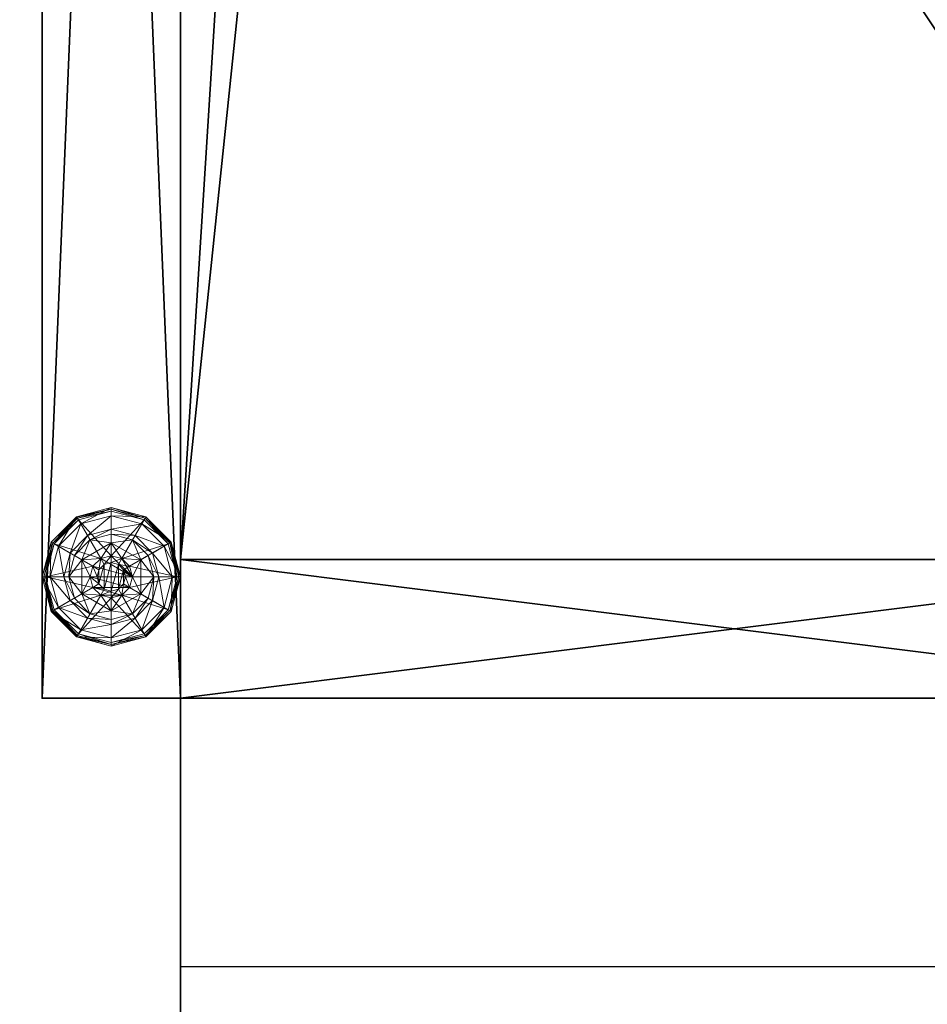
# Model space of a CAD drawing. Extents: x -7 to 73.9, y -17.7 to 47.7.
# Drawn here: x -0.2 to 6.4, y 0.8 to 7.9 of the extents above; entities that cross this region are included whole.
import ezdxf

# ---------------------------------------------------------------- set-up
doc = ezdxf.new("R2010")
doc.units = 0
doc.header["$LTSCALE"] = 0.3
doc.header["$MEASUREMENT"] = 0
for name, color, linetype in [('A-FURN-ATTRIBUTE-T', 7, 'Continuous'), ('AFURFR-P', 2, 'Continuous'), ('DOS-MODESTIE-V', 3, 'Continuous'), ('EDGE', 1, 'Continuous'), ('FOND-H', 1, 'Continuous'), ('PIETEMENT-V', 2, 'Continuous'), ('SURFACE-H', 7, 'Continuous'), ('TABLETTE-H', 6, 'Continuous')]:
    doc.layers.add(name, color=color, linetype=linetype)
doc.layers.add('COTES PLAN', color=7, linetype='Continuous', lineweight=20, true_color=0x0099cc)
doc.layers.add('QUINCAILLERIE-BLANC', color=4, linetype='Continuous', lineweight=13)
doc.styles.add('[quo] Cotes', font='simplex.shx', dxfattribs={"width": 0.6})
doc.styles.add('LOGIFLEX - Notes', font='ARIALN.TTF', dxfattribs={"height": 0.09375})
doc.dimstyles.new('LOGIFLEX', dxfattribs={"dimscale": 0, "dimtxt": 0.09375, "dimasz": 0.1, "dimexe": 0.1, "dimexo": 0.0625, "dimgap": 0.09, "dimtad": 0, "dimtih": 1, "dimtoh": 1, "dimdec": 4, "dimlfac": -1, "dimzin": 12, "dimdsep": 46, "dimlunit": 5, "dimtxsty": '[quo] Cotes', "dimblk": 'OBLIQUE', "dimcen": 0, "dimdle": 0.078125, "dimclrd": 256, "dimclre": 256, "dimclrt": 256, "dimadec": 0, "dimazin": 2, "dimtfac": 1, "dimtdec": 4, "dimtofl": 0, "dimtmove": 0, "dimatfit": 3, "dimfxl": 0, "dimfrac": 2, "dimtolj": 1, "dimtzin": 0, "dimlwd": 25, "dimlwe": 25, "dimarcsym": 0})

# ---------------------------------------------------------------- blocks, each defined once
blk = doc.blocks.new('3-LV307359MP')
at = {"layer": 'AFURFR-P'}
for p in [(-1, -1.0625, 28), (-1, -1.0625, 28), (-1, -3, 59), (-1, -3, 0.5), (-1, -3, 0.5), (-1, -3, 28), (0, -3, 59), (0, -3, 0.5), (-1, -4, 11.1875), (-1, -4, 10.1875), (-1, -4, 0.5), (-1, -4, 28), (-1, -4, 1.5), (-1, -4, 0.5)]:
    blk.add_point(p, dxfattribs=at)
at = {"layer": 'DOS-MODESTIE-V'}
mesh = blk.add_polyface(dxfattribs=at)
corners = [(-1, -27, 0.5), (0, -27, 0.5), (-1, -27, 59), (0, -27, 59), (-1, -3, 0.5), (-1, -3, 59), (0, -3, 0.5), (0, -3, 59)]
mesh.append_faces([[corners[k] for k in face] for face in [(0, 1, 2, 2), (4, 0, 5, 5), (6, 4, 7, 7), (1, 6, 3, 3), (7, 5, 3, 3), (1, 0, 6, 6)]], dxfattribs={"vtx1": -1, "vtx2": -1})
mesh.append_faces([[corners[k] for k in face] for face in [(1, 3, 2, 2), (0, 2, 5, 5), (4, 5, 7, 7), (6, 7, 3, 3), (5, 2, 3, 3), (0, 4, 6, 6)]], dxfattribs={"vtx2": -1, "vtx3": -1})
at = {"layer": 'EDGE'}
mesh = blk.add_polyface(dxfattribs=at)
corners = [(-1, -28.9375, 28), (-1, -19.25, 28), (-1, -30, 28.5625), (-1, -19.25, 29), (-1, -30, 29), (-73, -30, 28.5625), (-73, -30, 29), (-1.0777, -18.5718, 29), (-1.0777, -18.5718, 28), (-1.675, -17.3541, 29), (-1.675, -17.3541, 28), (-2.0434, -16.7795, 29), (-2.0434, -16.7795, 28), (-2.35, -14.5418, 29), (-2.35, -14.5418, 28), (-2.2723, -13.8636, 29), (-2.2723, -13.8636, 28), (-1.675, -12.6459, 29), (-1.675, -12.6459, 28), (-1.3066, -12.0712, 29), (-1.3066, -12.0712, 28), (-1, 0, 28.5625), (-73, 0, 28.5625), (-1, 0, 29), (-73, 0, 29), (-1, -1.0625, 28), (-1, -10.75, 28), (-1, -10.75, 29), (-1.0777, -11.4282, 28), (-1.0777, -11.4282, 29), (-2.0434, -13.2205, 28), (-2.0434, -13.2205, 29), (-2.35, -15.4582, 29), (-2.35, -15.4582, 28), (-2.2723, -16.1364, 28), (-2.2723, -16.1364, 29), (-1.3066, -17.9288, 28), (-1.3066, -17.9288, 29), (-71.9375, -1.0625, 28), (-71.9375, -28.9375, 28)]
mesh.append_faces([[corners[k] for k in face] for face in [(9, 10, 11, 11), (17, 18, 19, 19), (18, 17, 30, 30), (10, 9, 36, 36)]], dxfattribs={"vtx0": -1, "vtx1": -1, "vtx2": -1})
mesh.append_faces([[corners[k] for k in face] for face in [(0, 1, 2, 2), (5, 2, 6, 6), (3, 1, 7, 7), (13, 14, 15, 15), (21, 22, 23, 23), (25, 21, 26, 26), (23, 27, 21, 21), (26, 27, 28, 28), (20, 28, 19, 19), (16, 30, 15, 15), (13, 32, 14, 14), (33, 32, 34, 34), (12, 34, 11, 11), (8, 36, 7, 7), (38, 39, 22, 22), (22, 5, 24, 24), (5, 39, 2, 2), (22, 21, 38, 38)]], dxfattribs={"vtx1": -1, "vtx2": -1})
mesh.append_faces([[corners[k] for k in face] for face in [(1, 3, 2, 2), (27, 26, 21, 21)]], dxfattribs={"vtx1": -1, "vtx2": -1, "vtx3": -1})
mesh.append_faces([[corners[k] for k in face] for face in [(3, 4, 2, 2), (2, 4, 6, 6), (1, 8, 7, 7), (10, 12, 11, 11), (14, 16, 15, 15), (18, 20, 19, 19), (22, 24, 23, 23), (27, 29, 28, 28), (28, 29, 19, 19), (17, 31, 30, 30), (30, 31, 15, 15), (32, 33, 14, 14), (32, 35, 34, 34), (34, 35, 11, 11), (9, 37, 36, 36), (36, 37, 7, 7), (39, 5, 22, 22), (5, 6, 24, 24), (39, 0, 2, 2), (21, 25, 38, 38)]], dxfattribs={"vtx2": -1, "vtx3": -1})
at = {"layer": 'FOND-H'}
mesh = blk.add_polyface(dxfattribs=at)
corners = [(-1.625, -13.9175, 0.5), (-1.625, -13.9175, 1.5), (-2.0825, -14.375, 0.5), (-1, -13.75, 0.5), (-1, -13.75, 1.5), (-2.25, -15, 0.5), (-2.25, -15, 1.5), (-2.0825, -15.625, 0.5), (-2.0825, -14.375, 1.5), (-1, -16.25, 1.5), (-1, -16.25, 0.5), (-1.625, -16.0825, 1.5), (-1.625, -16.0825, 0.5), (-2.0825, -15.625, 1.5), (-1, -26, 1.5), (-9, -26, 1.5), (-9, -4, 1.5), (-1, -4, 1.5), (-1, -4, 0.5), (-9, -4, 0.5), (-9, -26, 0.5), (-1, -26, 0.5)]
mesh.append_faces([[corners[k] for k in face] for face in [(14, 13, 15, 15), (8, 16, 6, 6), (16, 8, 17, 17), (1, 17, 8, 8), (6, 15, 13, 13), (18, 2, 19, 19), (7, 20, 5, 5), (20, 7, 21, 21), (12, 21, 7, 7), (5, 19, 2, 2)]], dxfattribs={"vtx0": -1, "vtx1": -1, "vtx2": -1})
mesh.append_faces([[corners[k] for k in face] for face in [(0, 1, 2, 2), (3, 4, 0, 0), (5, 6, 7, 7), (6, 5, 8, 8), (2, 8, 5, 5), (9, 10, 11, 11), (11, 12, 13, 13), (7, 13, 12, 12), (9, 11, 14, 14), (4, 17, 1, 1), (4, 3, 17, 17), (3, 0, 18, 18), (10, 21, 12, 12), (19, 16, 18, 18), (20, 15, 19, 19), (21, 14, 20, 20), (10, 9, 21, 21)]], dxfattribs={"vtx1": -1, "vtx2": -1})
mesh.append_faces([[corners[k] for k in face] for face in [(11, 13, 14, 14), (16, 15, 6, 6), (0, 2, 18, 18), (20, 19, 5, 5)]], dxfattribs={"vtx1": -1, "vtx2": -1, "vtx3": -1})
mesh.append_faces([[corners[k] for k in face] for face in [(4, 1, 0, 0), (1, 8, 2, 2), (10, 12, 11, 11), (6, 13, 7, 7), (3, 18, 17, 17), (16, 17, 18, 18), (15, 16, 19, 19), (14, 15, 20, 20), (9, 14, 21, 21)]], dxfattribs={"vtx2": -1, "vtx3": -1})
at = {"layer": 'PIETEMENT-V'}
mesh = blk.add_polyface(dxfattribs=at)
corners = [(-9, -3, 0.5), (-1, -3, 0.5), (-9, -4, 0.5), (-1, -4, 0.5), (-9, -4, 28), (-1, -4, 28), (-9, -3, 28), (-1, -3, 28)]
mesh.append_faces([[corners[k] for k in face] for face in [(0, 1, 2, 2), (4, 5, 6, 6), (3, 5, 2, 2), (1, 7, 3, 3), (0, 6, 1, 1), (2, 4, 0, 0)]], dxfattribs={"vtx1": -1, "vtx2": -1})
mesh.append_faces([[corners[k] for k in face] for face in [(1, 3, 2, 2), (5, 7, 6, 6), (5, 4, 2, 2), (7, 5, 3, 3), (6, 7, 1, 1), (4, 6, 0, 0)]], dxfattribs={"vtx2": -1, "vtx3": -1})
at = {"layer": 'QUINCAILLERIE-BLANC'}
mesh = blk.add_polyface(dxfattribs=at)
corners = [(-0.713, -3.752, 0.3042), (-0.713, -3.752, 0.5), (-0.5, -3.629, 0.3042), (-0.5, -3.629, 0.5), (-0.5763, -3.7429, 0.5), (-0.5, -3.7225, 0.5), (-0.6538, -3.6087, 0.3042), (-0.7663, -3.7213, 0.3042), (-0.5, -3.5675, 0.3042), (-0.75, -3.442, 0.0442), (-0.7203, -3.4935, 0.0695), (-0.5, -3.375, 0.0442), (-0.8815, -3.6547, 0.0695), (-0.7972, -3.7034, 0.1669), (-0.6716, -3.5778, 0.1669), (-0.5, -3.4344, 0.0695), (-0.9406, -3.875, 0.0695), (-0.933, -3.625, 0.0442), (-0.5, -3.5319, 0.1669), (-0.8431, -3.875, 0.1669), (-0.75, -3.442, -0.0508), (-0.5, -3.375, -0.0508), (-1, -3.875, 0.0442), (-0.933, -3.625, -0.0508), (-0.7375, -3.4636, -0.0758), (-0.7437, -3.4528, -0.0724), (-0.5, -3.4, -0.0758), (-0.9222, -3.6312, -0.0724), (-0.5, -3.3875, -0.0724), (-0.9875, -3.875, -0.0724), (-0.9114, -3.6375, -0.0758), (-1, -3.875, -0.0508), (-0.5763, -3.7429, -0.0758), (-0.5, -3.7225, -0.0758), (-0.5, -3.7225, 0.0442)]
mesh.append_faces([[corners[k] for k in face] for face in [(1, 4, 3, 3), (2, 6, 0, 0), (6, 2, 8, 8), (32, 24, 33, 33), (24, 32, 30, 30)]], dxfattribs={"vtx0": -1, "vtx1": -1, "vtx2": -1})
mesh.append_faces([[corners[k] for k in face] for face in [(10, 13, 14, 14), (6, 18, 14, 14), (23, 25, 27, 27)]], dxfattribs={"vtx0": -1, "vtx2": -1})
mesh.append_faces([[corners[k] for k in face] for face in [(0, 1, 2, 2), (9, 10, 11, 11), (10, 9, 12, 12), (10, 14, 15, 15), (6, 14, 7, 7), (17, 12, 9, 9), (20, 9, 21, 21), (9, 20, 17, 17), (23, 17, 20, 20), (24, 25, 26, 26), (25, 24, 27, 27), (20, 25, 23, 23), (25, 20, 28, 28), (30, 27, 24, 24)]], dxfattribs={"vtx1": -1, "vtx2": -1})
mesh.append_faces([[corners[k] for k in face] for face in [(4, 5, 3, 3), (6, 7, 0, 0), (24, 26, 33, 33)]], dxfattribs={"vtx1": -1, "vtx2": -1, "vtx3": -1})
mesh.append_faces([[corners[k] for k in face] for face in [(31, 23, 27, 27)]], dxfattribs={"vtx2": -1})
mesh.append_faces([[corners[k] for k in face] for face in [(1, 3, 2, 2), (10, 12, 13, 13), (10, 15, 11, 11), (16, 12, 17, 17), (6, 8, 18, 18), (14, 13, 7, 7), (14, 18, 15, 15), (19, 13, 12, 12), (22, 17, 23, 23), (9, 11, 21, 21), (25, 28, 26, 26), (29, 27, 30, 30), (20, 21, 28, 28), (32, 33, 34, 34)]], dxfattribs={"vtx2": -1, "vtx3": -1})
mesh = blk.add_polyface(dxfattribs=at)
corners = [(-0.5, -3.629, 0.3042), (-0.5, -3.629, 0.5), (-0.287, -3.752, 0.3042), (-0.4238, -3.7429, 0.5), (-0.287, -3.752, 0.5), (-0.5, -3.7225, 0.5), (-0.3475, -3.875, 1.9592), (-0.3475, -3.875, 0.5), (-0.3679, -3.7987, 1.9592), (-0.4238, -3.7429, 1.9592), (-0.3679, -3.7987, 0.5), (-0.5, -3.7225, 1.9592), (-0.3462, -3.6087, 0.3042), (-0.5, -3.5675, 0.3042), (-0.2797, -3.4935, 0.0695), (-0.25, -3.442, 0.0442), (-0.5, -3.4344, 0.0695), (-0.5, -3.5319, 0.1669), (-0.3284, -3.5778, 0.1669), (-0.5, -3.375, 0.0442), (-0.25, -3.442, -0.0508), (-0.5, -3.375, -0.0508), (-0.2562, -3.4528, -0.0724), (-0.2625, -3.4636, -0.0758), (-0.5, -3.3875, -0.0724), (-0.2517, -3.4449, -0.0633), (-0.5, -3.4, -0.0758), (-0.5, -3.7225, -0.0758), (-0.4238, -3.7429, -0.0758), (-0.4238, -3.7429, 0.0442), (-0.3679, -3.7987, 0.0442), (-0.3679, -3.7987, -0.0758), (-0.5, -3.7225, 0.0442), (-0.5763, -3.7429, 0.0442), (-0.6525, -3.875, 0.0442), (-0.6321, -3.7987, 0.0442), (-0.3475, -3.875, 0.0442), (-0.4112, -3.9262, 2.0092), (-0.3975, -3.875, 2.0092), (-0.4112, -3.8238, 2.0092), (-0.5, -3.7725, 2.0092), (-0.5, -3.9775, 2.0092), (-0.4487, -3.7862, 2.0092)]
mesh.append_faces([[corners[k] for k in face] for face in [(1, 3, 4, 4), (2, 12, 0, 0), (27, 23, 28, 28), (36, 35, 30, 30), (40, 41, 42, 42)]], dxfattribs={"vtx0": -1, "vtx1": -1, "vtx2": -1})
mesh.append_faces([[corners[k] for k in face] for face in [(14, 17, 18, 18)]], dxfattribs={"vtx0": -1, "vtx2": -1})
mesh.append_faces([[corners[k] for k in face] for face in [(27, 26, 23, 23)]], dxfattribs={"vtx0": -1, "vtx2": -1, "vtx3": -1})
mesh.append_faces([[corners[k] for k in face] for face in [(0, 1, 2, 2), (6, 7, 8, 8), (3, 9, 10, 10), (9, 3, 11, 11), (10, 8, 7, 7), (5, 11, 3, 3), (14, 15, 16, 16), (12, 18, 13, 13), (19, 16, 15, 15), (15, 20, 19, 19), (21, 19, 20, 20), (22, 23, 24, 24), (26, 24, 23, 23), (29, 28, 30, 30), (28, 29, 27, 27), (32, 27, 29, 29), (38, 6, 39, 39), (9, 42, 8, 8), (42, 9, 40, 40), (8, 39, 6, 6), (11, 40, 9, 9)]], dxfattribs={"vtx1": -1, "vtx2": -1})
mesh.append_faces([[corners[k] for k in face] for face in [(5, 3, 1, 1), (12, 13, 0, 0), (29, 30, 33, 33), (34, 35, 36, 36)]], dxfattribs={"vtx1": -1, "vtx2": -1, "vtx3": -1})
mesh.append_faces([[corners[k] for k in face] for face in [(20, 25, 21, 21), (24, 21, 25, 25)]], dxfattribs={"vtx2": -1})
mesh.append_faces([[corners[k] for k in face] for face in [(9, 8, 10, 10), (14, 16, 17, 17), (18, 17, 13, 13), (28, 31, 30, 30), (37, 38, 39, 39), (42, 39, 8, 8)]], dxfattribs={"vtx2": -1, "vtx3": -1})
mesh = blk.add_polyface(dxfattribs=at)
corners = [(-0.5, -3.629, 0.5), (-0.287, -3.752, 0.5), (-0.287, -3.752, 0.3042), (-0.4238, -3.7429, 0.5), (-0.3679, -3.7987, 0.5), (-0.3475, -3.875, 0.5), (-0.287, -3.998, 0.3042), (-0.1925, -3.875, 0.3042), (-0.2337, -3.7213, 0.3042), (-0.3462, -3.6087, 0.3042), (-0.25, -3.442, 0.0442), (-0.2797, -3.4935, 0.0695), (-0.067, -3.625, 0.0442), (-0.0594, -3.875, 0.0695), (0, -3.875, 0.0442), (-0.1185, -3.6547, 0.0695), (-0.2028, -3.7034, 0.1669), (-0.1569, -3.875, 0.1669), (-0.3284, -3.5778, 0.1669), (0, -3.875, -0.0508), (-0.25, -3.442, -0.0508), (-0.067, -3.625, -0.0508), (-0.2625, -3.4636, -0.0758), (-0.2562, -3.4528, -0.0724), (-0.0886, -3.6375, -0.0758), (-0.0125, -3.875, -0.0724), (-0.025, -3.875, -0.0758), (-0.0778, -3.6312, -0.0724), (-0.0699, -3.6267, -0.0633), (-0.5, -3.3875, -0.0724), (-0.2517, -3.4449, -0.0633), (-0.3475, -3.875, -0.0758), (-0.3679, -3.7987, -0.0758), (-0.4238, -3.7429, -0.0758), (-0.3475, -3.875, 0.0442), (-0.3679, -3.7987, 0.0442)]
mesh.append_faces([[corners[k] for k in face] for face in [(6, 7, 2, 2), (26, 32, 24, 24), (33, 24, 32, 32)]], dxfattribs={"vtx0": -1, "vtx1": -1, "vtx2": -1})
mesh.append_faces([[corners[k] for k in face] for face in [(13, 16, 17, 17), (9, 16, 18, 18)]], dxfattribs={"vtx0": -1, "vtx2": -1})
mesh.append_faces([[corners[k] for k in face] for face in [(10, 11, 12, 12), (13, 14, 15, 15), (11, 18, 15, 15), (7, 17, 8, 8), (12, 15, 14, 14), (14, 19, 12, 12), (20, 10, 21, 21), (21, 12, 19, 19), (22, 23, 24, 24), (25, 26, 27, 27), (23, 30, 27, 27), (30, 20, 28, 28), (24, 27, 26, 26), (31, 34, 32, 32), (35, 32, 34, 34)]], dxfattribs={"vtx1": -1, "vtx2": -1})
mesh.append_faces([[corners[k] for k in face] for face in [(3, 4, 1, 1), (4, 5, 1, 1), (7, 8, 2, 2), (8, 9, 2, 2), (31, 32, 26, 26), (22, 24, 33, 33)]], dxfattribs={"vtx1": -1, "vtx2": -1, "vtx3": -1})
mesh.append_faces([[corners[k] for k in face] for face in [(25, 27, 28, 28), (23, 29, 30, 30), (19, 25, 21, 21), (21, 25, 28, 28)]], dxfattribs={"vtx2": -1})
mesh.append_faces([[corners[k] for k in face] for face in [(0, 1, 2, 2), (13, 15, 16, 16), (11, 15, 12, 12), (9, 8, 16, 16), (17, 16, 8, 8), (18, 16, 15, 15), (10, 12, 21, 21), (23, 27, 24, 24), (30, 28, 27, 27), (20, 21, 28, 28)]], dxfattribs={"vtx2": -1, "vtx3": -1})
mesh = blk.add_polyface(dxfattribs=at)
corners = [(-0.713, -3.998, 0.5), (-0.6525, -3.875, 0.5), (-0.713, -3.752, 0.5), (-0.6321, -3.7987, 0.5), (-0.5763, -3.7429, 0.5), (-0.713, -3.752, 0.3042), (-0.5763, -3.7429, 1.9592), (-0.5, -3.7225, 0.5), (-0.6321, -3.7987, 1.9592), (-0.6525, -3.875, 1.9592), (-0.5, -3.7225, 1.9592), (-0.7663, -3.7213, 0.3042), (-0.8075, -3.875, 0.3042), (-1, -3.875, 0.0442), (-0.9406, -3.875, 0.0695), (-0.933, -3.625, 0.0442), (-0.8431, -3.875, 0.1669), (-0.8815, -3.6547, 0.0695), (-0.7972, -3.7034, 0.1669), (-1, -3.875, -0.0508), (-0.933, -3.625, -0.0508), (-0.975, -3.875, -0.0758), (-0.9875, -3.875, -0.0724), (-0.9114, -3.6375, -0.0758), (-0.9967, -3.875, -0.0633), (-0.9222, -3.6312, -0.0724), (-0.6525, -3.875, -0.0758), (-0.6321, -3.7987, -0.0758), (-0.5763, -3.7429, -0.0758), (-0.5763, -3.7429, 0.0442), (-0.5, -3.7225, 0.0442), (-0.6525, -3.875, 0.0442), (-0.6321, -3.7987, 0.0442), (-0.4238, -3.7429, 0.0442), (-0.3679, -3.7987, 0.0442), (-0.5512, -3.7862, 2.0092), (-0.5512, -3.9638, 2.0092), (-0.5, -3.7725, 2.0092), (-0.6025, -3.875, 2.0092), (-0.5888, -3.9262, 2.0092), (-0.5888, -3.8238, 2.0092), (-0.5, -3.9775, 2.0092)]
mesh.append_faces([[corners[k] for k in face] for face in [(0, 1, 2, 2), (26, 21, 27, 27), (27, 23, 28, 28), (29, 34, 32, 32), (35, 36, 37, 37), (40, 39, 35, 35)]], dxfattribs={"vtx0": -1, "vtx1": -1, "vtx2": -1})
mesh.append_faces([[corners[k] for k in face] for face in [(12, 18, 16, 16)]], dxfattribs={"vtx0": -1, "vtx2": -1})
mesh.append_faces([[corners[k] for k in face] for face in [(4, 6, 7, 7), (6, 4, 8, 8), (1, 9, 3, 3), (3, 8, 4, 4), (13, 14, 15, 15), (14, 16, 17, 17), (19, 13, 20, 20), (21, 22, 23, 23), (29, 28, 30, 30), (28, 29, 27, 27), (31, 26, 32, 32), (32, 27, 29, 29), (30, 33, 29, 29), (38, 39, 40, 40), (6, 35, 10, 10), (35, 6, 40, 40), (9, 38, 8, 8), (8, 40, 6, 6)]], dxfattribs={"vtx1": -1, "vtx2": -1})
mesh.append_faces([[corners[k] for k in face] for face in [(1, 3, 2, 2), (3, 4, 2, 2), (11, 12, 5, 5), (21, 23, 27, 27), (36, 41, 37, 37)]], dxfattribs={"vtx1": -1, "vtx2": -1, "vtx3": -1})
mesh.append_faces([[corners[k] for k in face] for face in [(22, 24, 25, 25), (24, 19, 25, 25)]], dxfattribs={"vtx2": -1})
mesh.append_faces([[corners[k] for k in face] for face in [(0, 2, 5, 5), (9, 8, 3, 3), (6, 10, 7, 7), (12, 11, 18, 18), (26, 27, 32, 32), (38, 40, 8, 8), (35, 37, 10, 10)]], dxfattribs={"vtx2": -1, "vtx3": -1})
mesh = blk.add_polyface(dxfattribs=at)
corners = [(-0.5763, -4.0071, 0.5), (-0.6321, -3.9513, 0.5), (-0.713, -3.998, 0.5), (-0.6525, -3.875, 0.5), (-0.713, -3.998, 0.3042), (-0.713, -3.752, 0.3042), (-0.6525, -3.875, 1.9592), (-0.6321, -3.9513, 1.9592), (-0.5763, -4.0071, 1.9592), (-0.8075, -3.875, 0.3042), (-0.7663, -4.0287, 0.3042), (-0.9406, -3.875, 0.0695), (-1, -3.875, 0.0442), (-0.8815, -4.0953, 0.0695), (-0.7972, -4.0466, 0.1669), (-0.8431, -3.875, 0.1669), (-0.933, -4.125, 0.0442), (-1, -3.875, -0.0508), (-0.933, -4.125, -0.0508), (-0.9875, -3.875, -0.0724), (-0.975, -3.875, -0.0758), (-0.9222, -4.1188, -0.0724), (-0.9301, -4.1233, -0.0633), (-0.9967, -3.875, -0.0633), (-0.9114, -4.1125, -0.0758), (-0.6525, -3.875, -0.0758), (-0.6321, -3.9513, -0.0758), (-0.5763, -4.0071, -0.0758), (-0.6525, -3.875, 0.0442), (-0.5763, -4.0071, 0.0442), (-0.6321, -3.9513, 0.0442), (-0.5, -4.0275, 0.0442), (-0.5, -4.0275, -0.0758), (-0.3679, -3.9513, 0.0442), (-0.4238, -4.0071, 0.0442), (-0.5512, -3.9638, 2.0092), (-0.5512, -3.7862, 2.0092), (-0.5888, -3.9262, 2.0092), (-0.6025, -3.875, 2.0092), (-0.5, -3.9775, 2.0092), (-0.5, -4.0275, 1.9592)]
mesh.append_faces([[corners[k] for k in face] for face in [(5, 9, 4, 4), (20, 26, 24, 24), (27, 24, 26, 26), (35, 36, 37, 37)]], dxfattribs={"vtx0": -1, "vtx1": -1, "vtx2": -1})
mesh.append_faces([[corners[k] for k in face] for face in [(11, 14, 15, 15), (19, 22, 23, 23)]], dxfattribs={"vtx0": -1, "vtx2": -1})
mesh.append_faces([[corners[k] for k in face] for face in [(4, 2, 5, 5), (6, 3, 7, 7), (0, 8, 1, 1), (1, 7, 3, 3), (11, 12, 13, 13), (9, 15, 10, 10), (16, 13, 12, 12), (12, 17, 16, 16), (18, 16, 17, 17), (19, 20, 21, 21), (17, 23, 18, 18), (24, 21, 20, 20), (25, 28, 26, 26), (29, 27, 30, 30), (31, 32, 29, 29), (30, 26, 28, 28), (38, 6, 37, 37), (8, 35, 7, 7), (35, 8, 39, 39), (40, 39, 8, 8), (7, 37, 6, 6)]], dxfattribs={"vtx1": -1, "vtx2": -1})
mesh.append_faces([[corners[k] for k in face] for face in [(0, 1, 2, 2), (1, 3, 2, 2), (9, 10, 4, 4), (25, 26, 20, 20), (33, 34, 28, 28), (34, 31, 28, 28), (31, 29, 28, 28)]], dxfattribs={"vtx1": -1, "vtx2": -1, "vtx3": -1})
mesh.append_faces([[corners[k] for k in face] for face in [(8, 7, 1, 1), (11, 13, 14, 14), (15, 14, 10, 10), (27, 26, 30, 30), (29, 30, 28, 28), (35, 37, 7, 7)]], dxfattribs={"vtx2": -1, "vtx3": -1})
mesh = blk.add_polyface(dxfattribs=at)
corners = [(-0.287, -3.752, 0.3042), (-0.287, -3.752, 0.5), (-0.287, -3.998, 0.3042), (-0.287, -3.998, 0.5), (-0.3475, -3.875, 0.5), (-0.3679, -3.9513, 0.5), (-0.4238, -4.0071, 0.5), (-0.3475, -3.875, 1.9592), (-0.5, -4.121, 0.3042), (-0.3462, -4.1413, 0.3042), (-0.2337, -4.0287, 0.3042), (-0.1925, -3.875, 0.3042), (0, -3.875, 0.0442), (-0.0594, -3.875, 0.0695), (-0.067, -4.125, 0.0442), (-0.2797, -4.2565, 0.0695), (-0.25, -4.308, 0.0442), (-0.1185, -4.0953, 0.0695), (-0.2028, -4.0466, 0.1669), (-0.3284, -4.1722, 0.1669), (-0.1569, -3.875, 0.1669), (-0.25, -4.308, -0.0508), (0, -3.875, -0.0508), (-0.067, -4.125, -0.0508), (-0.025, -3.875, -0.0758), (-0.0125, -3.875, -0.0724), (-0.0886, -4.1125, -0.0758), (-0.2562, -4.2972, -0.0724), (-0.2625, -4.2864, -0.0758), (-0.0778, -4.1188, -0.0724), (-0.2517, -4.3051, -0.0633), (-0.4238, -4.0071, -0.0758), (-0.3475, -3.875, -0.0758), (-0.3679, -3.9513, -0.0758), (-0.3475, -3.875, 0.0442), (-0.3679, -3.9513, 0.0442)]
mesh.append_faces([[corners[k] for k in face] for face in [(1, 4, 3, 3), (8, 9, 2, 2), (28, 31, 26, 26), (32, 24, 33, 33), (33, 26, 31, 31)]], dxfattribs={"vtx0": -1, "vtx1": -1, "vtx2": -1})
mesh.append_faces([[corners[k] for k in face] for face in [(15, 18, 19, 19), (11, 18, 20, 20)]], dxfattribs={"vtx0": -1, "vtx2": -1})
mesh.append_faces([[corners[k] for k in face] for face in [(0, 1, 2, 2), (4, 7, 5, 5), (12, 13, 14, 14), (15, 16, 17, 17), (13, 20, 17, 17), (9, 19, 10, 10), (14, 17, 16, 16), (16, 21, 14, 14), (22, 12, 23, 23), (23, 14, 21, 21), (24, 25, 26, 26), (27, 28, 29, 29), (25, 22, 29, 29), (26, 29, 28, 28), (34, 32, 35, 35)]], dxfattribs={"vtx1": -1, "vtx2": -1})
mesh.append_faces([[corners[k] for k in face] for face in [(4, 5, 3, 3), (5, 6, 3, 3), (9, 10, 2, 2), (10, 11, 2, 2), (24, 26, 33, 33)]], dxfattribs={"vtx1": -1, "vtx2": -1, "vtx3": -1})
mesh.append_faces([[corners[k] for k in face] for face in [(27, 29, 30, 30), (21, 30, 23, 23), (23, 30, 29, 29)]], dxfattribs={"vtx2": -1})
mesh.append_faces([[corners[k] for k in face] for face in [(1, 3, 2, 2), (15, 17, 18, 18), (13, 17, 14, 14), (11, 10, 18, 18), (19, 18, 10, 10), (20, 18, 17, 17), (12, 14, 23, 23), (25, 29, 26, 26), (22, 23, 29, 29), (32, 33, 35, 35)]], dxfattribs={"vtx2": -1, "vtx3": -1})
mesh = blk.add_polyface(dxfattribs=at)
corners = [(-0.287, -3.998, 0.5), (-0.4238, -4.0071, 0.5), (-0.5, -4.121, 0.5), (-0.5, -4.0275, 0.5), (-0.5763, -4.0071, 0.5), (-0.287, -3.998, 0.3042), (-0.5, -4.121, 0.3042), (-0.4238, -4.0071, 1.9592), (-0.3679, -3.9513, 1.9592), (-0.3475, -3.875, 1.9592), (-0.3679, -3.9513, 0.5), (-0.5, -4.0275, 1.9592), (-0.5, -4.1825, 0.3042), (-0.3462, -4.1413, 0.3042), (-0.25, -4.308, 0.0442), (-0.2797, -4.2565, 0.0695), (-0.5, -4.375, 0.0442), (-0.3284, -4.1722, 0.1669), (-0.5, -4.3156, 0.0695), (-0.5, -4.2181, 0.1669), (-0.25, -4.308, -0.0508), (-0.5, -4.375, -0.0508), (-0.2625, -4.2864, -0.0758), (-0.2562, -4.2972, -0.0724), (-0.5, -4.35, -0.0758), (-0.2517, -4.3051, -0.0633), (-0.5, -4.3625, -0.0724), (-0.4238, -4.0071, -0.0758), (-0.5, -4.0275, -0.0758), (-0.4238, -4.0071, 0.0442), (-0.5, -4.0275, 0.0442), (-0.3679, -3.9513, -0.0758), (-0.3679, -3.9513, 0.0442), (-0.6525, -3.875, 0.0442), (-0.3475, -3.875, 0.0442), (-0.4112, -3.9262, 2.0092), (-0.4112, -3.8238, 2.0092), (-0.4487, -3.9638, 2.0092), (-0.4487, -3.7862, 2.0092), (-0.5, -3.9775, 2.0092), (-0.3975, -3.875, 2.0092)]
mesh.append_faces([[corners[k] for k in face] for face in [(0, 1, 2, 2), (4, 2, 3, 3), (27, 22, 28, 28), (32, 33, 34, 34), (35, 36, 37, 37), (37, 38, 39, 39)]], dxfattribs={"vtx0": -1, "vtx1": -1, "vtx2": -1})
mesh.append_faces([[corners[k] for k in face] for face in [(13, 19, 17, 17)]], dxfattribs={"vtx0": -1, "vtx2": -1})
mesh.append_faces([[corners[k] for k in face] for face in [(5, 0, 6, 6), (1, 7, 3, 3), (7, 1, 8, 8), (10, 8, 1, 1), (14, 15, 16, 16), (15, 17, 18, 18), (20, 14, 21, 21), (22, 23, 24, 24), (29, 27, 30, 30), (27, 29, 31, 31), (32, 31, 29, 29), (7, 37, 11, 11), (37, 7, 35, 35), (9, 40, 8, 8), (8, 35, 7, 7)]], dxfattribs={"vtx1": -1, "vtx2": -1})
mesh.append_faces([[corners[k] for k in face] for face in [(1, 3, 2, 2), (12, 13, 6, 6), (22, 24, 28, 28), (36, 38, 37, 37)]], dxfattribs={"vtx1": -1, "vtx2": -1, "vtx3": -1})
mesh.append_faces([[corners[k] for k in face] for face in [(23, 25, 26, 26), (25, 20, 26, 26), (20, 21, 26, 26)]], dxfattribs={"vtx2": -1})
mesh.append_faces([[corners[k] for k in face] for face in [(0, 2, 6, 6), (9, 8, 10, 10), (7, 11, 3, 3), (15, 18, 16, 16), (13, 12, 19, 19), (17, 19, 18, 18), (14, 16, 21, 21), (23, 26, 24, 24), (27, 28, 30, 30), (40, 35, 8, 8), (37, 39, 11, 11)]], dxfattribs={"vtx2": -1, "vtx3": -1})
mesh = blk.add_polyface(dxfattribs=at)
corners = [(-0.5, -4.121, 0.5), (-0.5763, -4.0071, 0.5), (-0.713, -3.998, 0.5), (-0.5, -4.121, 0.3042), (-0.713, -3.998, 0.3042), (-0.5763, -4.0071, 1.9592), (-0.5, -4.0275, 1.9592), (-0.5, -4.0275, 0.5), (-0.6538, -4.1413, 0.3042), (-0.7663, -4.0287, 0.3042), (-0.5, -4.1825, 0.3042), (-0.75, -4.308, 0.0442), (-0.7203, -4.2565, 0.0695), (-0.933, -4.125, 0.0442), (-0.5, -4.3156, 0.0695), (-0.5, -4.2181, 0.1669), (-0.6716, -4.1722, 0.1669), (-0.8815, -4.0953, 0.0695), (-0.7972, -4.0466, 0.1669), (-0.5, -4.375, 0.0442), (-0.75, -4.308, -0.0508), (-0.933, -4.125, -0.0508), (-0.5, -4.375, -0.0508), (-0.7375, -4.2864, -0.0758), (-0.7437, -4.2972, -0.0724), (-0.9114, -4.1125, -0.0758), (-0.5, -4.3625, -0.0724), (-0.9875, -3.875, -0.0724), (-0.9222, -4.1188, -0.0724), (-0.9301, -4.1233, -0.0633), (-0.5, -4.35, -0.0758), (-0.9967, -3.875, -0.0633), (-0.5, -4.0275, -0.0758), (-0.5763, -4.0071, -0.0758), (-0.5763, -4.0071, 0.0442)]
mesh.append_faces([[corners[k] for k in face] for face in [(0, 1, 2, 2), (4, 8, 3, 3), (32, 23, 33, 33)]], dxfattribs={"vtx0": -1, "vtx1": -1, "vtx2": -1})
mesh.append_faces([[corners[k] for k in face] for face in [(12, 15, 16, 16), (8, 18, 16, 16), (21, 31, 29, 29)]], dxfattribs={"vtx0": -1, "vtx2": -1})
mesh.append_faces([[corners[k] for k in face] for face in [(3, 0, 4, 4), (5, 1, 6, 6), (7, 6, 1, 1), (11, 12, 13, 13), (12, 11, 14, 14), (12, 16, 17, 17), (8, 16, 10, 10), (19, 14, 11, 11), (20, 11, 21, 21), (11, 20, 19, 19), (22, 19, 20, 20), (23, 24, 25, 25), (24, 23, 26, 26), (24, 20, 29, 29), (30, 26, 23, 23), (33, 34, 32, 32)]], dxfattribs={"vtx1": -1, "vtx2": -1})
mesh.append_faces([[corners[k] for k in face] for face in [(9, 8, 4, 4), (8, 10, 3, 3), (30, 23, 32, 32), (23, 25, 33, 33)]], dxfattribs={"vtx1": -1, "vtx2": -1, "vtx3": -1})
mesh.append_faces([[corners[k] for k in face] for face in [(20, 24, 22, 22), (22, 24, 26, 26)]], dxfattribs={"vtx2": -1})
mesh.append_faces([[corners[k] for k in face] for face in [(0, 2, 4, 4), (12, 14, 15, 15), (12, 17, 13, 13), (8, 9, 18, 18), (16, 15, 10, 10), (16, 18, 17, 17), (11, 13, 21, 21), (27, 28, 29, 29), (24, 28, 25, 25), (24, 29, 28, 28), (20, 21, 29, 29)]], dxfattribs={"vtx2": -1, "vtx3": -1})
at = {"layer": 'SURFACE-H'}
mesh = blk.add_polyface(dxfattribs=at)
corners = [(-1.3066, -12.0712, 29), (-1.0777, -11.4282, 29), (-1.675, -12.6459, 29), (-2.2723, -13.8636, 29), (-73, 0, 29), (-2.35, -14.5418, 29), (-2.0434, -13.2205, 29), (-1, -10.75, 29), (-1, 0, 29), (-1, -30, 29), (-1, -19.25, 29), (-73, -30, 29), (-1.0777, -18.5718, 29), (-1.675, -17.3541, 29), (-1.3066, -17.9288, 29), (-2.0434, -16.7795, 29), (-2.2723, -16.1364, 29), (-2.35, -15.4582, 29)]
mesh.append_faces([[corners[k] for k in face] for face in [(3, 4, 5, 5), (12, 13, 10, 10), (2, 7, 6, 6)]], dxfattribs={"vtx0": -1, "vtx1": -1, "vtx2": -1})
mesh.append_faces([[corners[k] for k in face] for face in [(4, 6, 7, 7), (10, 15, 11, 11)]], dxfattribs={"vtx0": -1, "vtx1": -1, "vtx2": -1, "vtx3": -1})
mesh.append_faces([[corners[k] for k in face] for face in [(4, 7, 8, 8)]], dxfattribs={"vtx0": -1, "vtx2": -1})
mesh.append_faces([[corners[k] for k in face] for face in [(11, 17, 5, 5)]], dxfattribs={"vtx0": -1, "vtx2": -1, "vtx3": -1})
mesh.append_faces([[corners[k] for k in face] for face in [(0, 1, 2, 2), (9, 10, 11, 11)]], dxfattribs={"vtx1": -1, "vtx2": -1})
mesh.append_faces([[corners[k] for k in face] for face in [(3, 6, 4, 4), (1, 7, 2, 2), (13, 15, 10, 10), (15, 16, 11, 11), (16, 17, 11, 11), (4, 11, 5, 5)]], dxfattribs={"vtx1": -1, "vtx2": -1, "vtx3": -1})
mesh.append_faces([[corners[k] for k in face] for face in [(12, 14, 13, 13)]], dxfattribs={"vtx2": -1, "vtx3": -1})
mesh = blk.add_polyface(dxfattribs=at)
corners = [(-1.3066, -12.0712, 28), (-1.0777, -11.4282, 28), (-1.675, -12.6459, 28), (-2.2723, -13.8636, 28), (-71.9375, -1.0625, 28), (-2.35, -14.5418, 28), (-2.0434, -13.2205, 28), (-1, -10.75, 28), (-1, -1.0625, 28), (-1.0777, -18.5718, 28), (-1.675, -17.3541, 28), (-1, -19.25, 28), (-1.3066, -17.9288, 28), (-2.0434, -16.7795, 28), (-71.9375, -28.9375, 28), (-1, -28.9375, 28), (-2.2723, -16.1364, 28), (-2.35, -15.4582, 28)]
mesh.append_faces([[corners[k] for k in face] for face in [(3, 4, 5, 5), (9, 10, 11, 11), (2, 7, 6, 6)]], dxfattribs={"vtx0": -1, "vtx1": -1, "vtx2": -1})
mesh.append_faces([[corners[k] for k in face] for face in [(4, 6, 7, 7), (11, 13, 14, 14)]], dxfattribs={"vtx0": -1, "vtx1": -1, "vtx2": -1, "vtx3": -1})
mesh.append_faces([[corners[k] for k in face] for face in [(4, 7, 8, 8), (11, 14, 15, 15)]], dxfattribs={"vtx0": -1, "vtx2": -1})
mesh.append_faces([[corners[k] for k in face] for face in [(14, 17, 5, 5)]], dxfattribs={"vtx0": -1, "vtx2": -1, "vtx3": -1})
mesh.append_faces([[corners[k] for k in face] for face in [(0, 1, 2, 2)]], dxfattribs={"vtx1": -1, "vtx2": -1})
mesh.append_faces([[corners[k] for k in face] for face in [(3, 6, 4, 4), (1, 7, 2, 2), (10, 13, 11, 11), (13, 16, 14, 14), (16, 17, 14, 14), (4, 14, 5, 5)]], dxfattribs={"vtx1": -1, "vtx2": -1, "vtx3": -1})
mesh.append_faces([[corners[k] for k in face] for face in [(9, 12, 10, 10)]], dxfattribs={"vtx2": -1, "vtx3": -1})
at = {"layer": 'TABLETTE-H'}
mesh = blk.add_polyface(dxfattribs=at)
corners = [(-1.625, -13.9175, 10.1875), (-1.625, -13.9175, 11.1875), (-2.0825, -14.375, 10.1875), (-1, -13.75, 10.1875), (-1, -13.75, 11.1875), (-2.25, -15, 10.1875), (-2.25, -15, 11.1875), (-2.0825, -15.625, 10.1875), (-2.0825, -14.375, 11.1875), (-1, -16.25, 11.1875), (-1, -16.25, 10.1875), (-1.625, -16.0825, 11.1875), (-1.625, -16.0825, 10.1875), (-2.0825, -15.625, 11.1875), (-1, -26, 11.1875), (-9, -26, 11.1875), (-9, -4, 11.1875), (-1, -4, 11.1875), (-1, -4, 10.1875), (-9, -4, 10.1875), (-9, -26, 10.1875), (-1, -26, 10.1875)]
mesh.append_faces([[corners[k] for k in face] for face in [(14, 13, 15, 15), (8, 16, 6, 6), (16, 8, 17, 17), (1, 17, 8, 8), (6, 15, 13, 13), (18, 2, 19, 19), (7, 20, 5, 5), (20, 7, 21, 21), (12, 21, 7, 7), (5, 19, 2, 2)]], dxfattribs={"vtx0": -1, "vtx1": -1, "vtx2": -1})
mesh.append_faces([[corners[k] for k in face] for face in [(0, 1, 2, 2), (3, 4, 0, 0), (5, 6, 7, 7), (6, 5, 8, 8), (2, 8, 5, 5), (9, 10, 11, 11), (11, 12, 13, 13), (7, 13, 12, 12), (9, 11, 14, 14), (4, 17, 1, 1), (4, 3, 17, 17), (3, 0, 18, 18), (10, 21, 12, 12), (19, 16, 18, 18), (20, 15, 19, 19), (21, 14, 20, 20), (10, 9, 21, 21)]], dxfattribs={"vtx1": -1, "vtx2": -1})
mesh.append_faces([[corners[k] for k in face] for face in [(11, 13, 14, 14), (16, 15, 6, 6), (0, 2, 18, 18), (20, 19, 5, 5)]], dxfattribs={"vtx1": -1, "vtx2": -1, "vtx3": -1})
mesh.append_faces([[corners[k] for k in face] for face in [(4, 1, 0, 0), (1, 8, 2, 2), (10, 12, 11, 11), (6, 13, 7, 7), (3, 18, 17, 17), (16, 17, 18, 18), (15, 16, 19, 19), (14, 15, 20, 20), (9, 14, 21, 21)]], dxfattribs={"vtx2": -1, "vtx3": -1})
blk = doc.blocks.new('3_LV307359MP_____XI_____XO_____CONNECT_____INTA_____L_____N_____QI_____No')
blk.add_blockref('3-LV307359MP', (0, 0))
at = {"layer": 'A-FURN-ATTRIBUTE-T', "style": 'LOGIFLEX - Notes'}
blk.add_attdef('CAPTG', (0, 1), '', height=2.5, dxfattribs=at)
at = {"layer": 'A-FURN-ATTRIBUTE-T', "style": 'LOGIFLEX - Notes', "flags": 1}
for tag in ['CAPPN', 'CAPMG', 'CAPMC', 'CAPQT', 'CAPDH']:
    blk.add_attdef(tag, (0, 0), '', height=0.001, dxfattribs=at)
blk = doc.blocks.new('_Oblique')
at = {"color": 0, "linetype": 'ByBlock', "lineweight": -2}
blk.add_line((-0.5, -0.5), (0.5, 0.5), dxfattribs=at)
blk = doc.blocks.new('*D11')
at = {"layer": 'COTES PLAN', "color": 250, "linetype": 'ByBlock', "lineweight": 25, "transparency": 16777216}
for p, q in [((-5.7709, 30.9327), (-5.7709, 16.725)), ((0.2468, 30.0181), (-6.9416, 30.0181)), ((-5.7709, -0.8965), (-5.7709, 13.3112)), ((0.2468, 0.0181), (-6.9416, 0.0181))]:
    blk.add_line(p, q, dxfattribs=at)
at = {"layer": 'Defpoints', "color": 0, "transparency": 16777216}
for p in [(0.9784, 30.0181), (-5.7709, 0.0181), (0.9784, 0.0181)]:
    blk.add_point(p, dxfattribs=at)
at = {"layer": 'COTES PLAN', "color": 250, "lineweight": 25, "transparency": 16777216, "xscale": 1.170677296647517, "yscale": 1.170677296647517, "zscale": 1.170677296647517}
for p, rotation in [((-5.7709, 30.0181), 90), ((-5.7709, 0.0181), 270)]:
    blk.add_blockref('_Oblique', p, dxfattribs=dict(at, rotation=rotation))
at = {"layer": 'COTES PLAN', "color": 250, "transparency": 16777216, "insert": (-5.7709, 15.0181), "char_height": 1.09751, "attachment_point": 5, "style": '[quo] Cotes'}
blk.add_mtext('\\A1;30"', dxfattribs=at)

msp = doc.modelspace()

# ---------------------------------------------------------------- block references
at = {"rotation": 180}
msp.add_blockref('3_LV307359MP_____XI_____XO_____CONNECT_____INTA_____L_____N_____QI_____No', (0, 0), dxfattribs=at)

# ---------------------------------------------------------------- dimensions: what is measured, and where the dimension line sits
at = {"layer": 'COTES PLAN', "color": 250}
dim = msp.add_linear_dim(base=(-5.7709, 0.01811), p1=(0.97843, 30.01811), p2=(0.97843, 0.01811), angle=90, dimstyle='LOGIFLEX', override={"dimscale": 11.706773, "dimpost": '"', "dimclrd": 250, "dimclre": 250, "dimclrt": 250, "dimarcsym": 1}, dxfattribs=at)
dim.commit()
dim.dimension.update_dxf_attribs({"geometry": '*D11', "text_midpoint": (-5.7709, 15.01811)})

doc.saveas('drawing.dxf')
